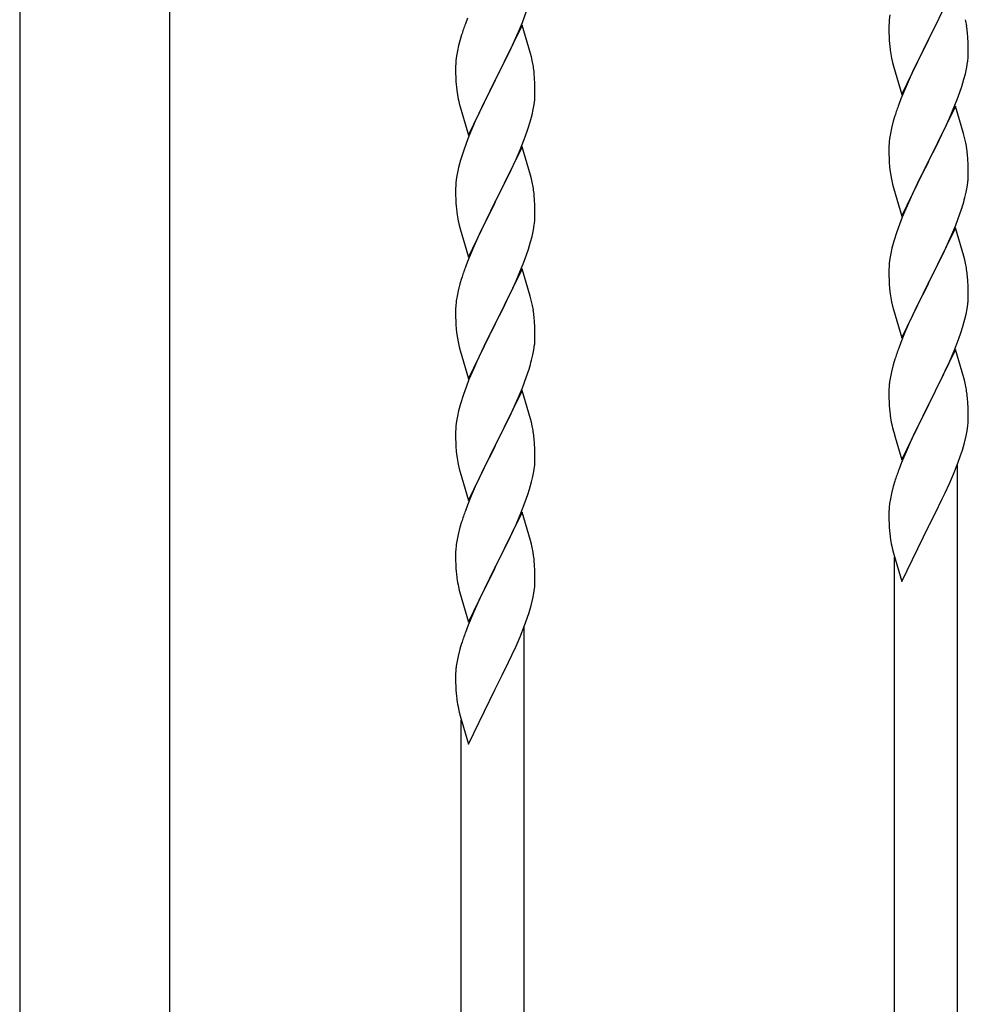
# Model space of a CAD drawing. Units: millimetres. Extents: x 250 to 8280, y 75 to 5795.
# Drawn here: x 5090 to 5347, y 3779 to 4045 of the extents above; entities that cross this region are included whole.
import ezdxf

# ---------------------------------------------------------------- set-up
doc = ezdxf.new("R2010")
doc.units = ezdxf.units.MM
doc.layers.add('YKK_A1', color=4, linetype='Continuous', lineweight=30)

msp = doc.modelspace()

# ---------------------------------------------------------------- linework, layer by layer
at = {"layer": 'YKK_A1', "linetype": 'Continuous', "ltscale": 0.5}
for p, q in [((5090.39, 4424.49), (5090.39, 3636.78)), ((5130.89, 3635.99), (5130.89, 4424.49)), ((5343.04, 4054.21), (5335.81, 4039.35)), ((5335.98, 4039.68), (5340.09, 4047.99)), ((5226.12, 4043.93), (5227.25, 4046.96)), ((5325.34, 4045.94), (5325.18, 4044.65)), ((5211.31, 4045.11), (5210.74, 4043.59)), ((5226.04, 4043.2), (5218.81, 4028.33)), ((5225.08, 4041.4), (5226.12, 4043.93)), ((5228.3, 4035.55), (5226.04, 4043.2)), ((5325.12, 4043.82), (5325.09, 4043.02)), ((5325.09, 4043.02), (5325.11, 4041.16)), ((5325.18, 4044.65), (5325.12, 4043.82)), ((5209.71, 4040.58), (5209.41, 4039.6)), ((5223.09, 4036.98), (5224.64, 4040.4)), ((5224.64, 4040.4), (5225.08, 4041.4)), ((5325.11, 4041.16), (5325.14, 4040.15)), ((5325.14, 4040.15), (5325.19, 4039.21)), ((5346.42, 4039.8), (5346.31, 4041.22)), ((5208.89, 4037.67), (5208.58, 4036.28)), ((5209.41, 4039.6), (5208.89, 4037.67)), ((5325.19, 4039.21), (5325.27, 4038.04)), ((5328.59, 4024.49), (5335.81, 4039.35)), ((5335.47, 4038.68), (5332.86, 4033.49)), ((5335.81, 4039.35), (5335.47, 4038.68)), ((5335.81, 4039.35), (5335.98, 4039.68)), ((5346.48, 4038.56), (5346.42, 4039.8)), ((5346.53, 4036.83), (5346.48, 4038.56)), ((5208.34, 4034.92), (5208.18, 4033.63)), ((5208.58, 4036.28), (5208.34, 4034.92)), ((5220.7, 4032.05), (5222.2, 4035.11)), ((5222.2, 4035.11), (5223.09, 4036.98)), ((5228.55, 4034.6), (5228.3, 4035.55)), ((5228.77, 4033.66), (5228.55, 4034.6)), ((5346.53, 4035.69), (5346.53, 4036.83)), ((5208.12, 4032.8), (5208.09, 4032)), ((5208.09, 4032), (5208.11, 4030.14)), ((5208.18, 4033.63), (5208.12, 4032.8)), ((5218.98, 4028.66), (5220.7, 4032.05)), ((5325.81, 4034.27), (5326.07, 4033.1)), ((5326.07, 4033.1), (5326.32, 4032.14)), ((5326.32, 4032.14), (5328.59, 4024.49)), ((5332.86, 4033.49), (5331.76, 4031.19)), ((5346.14, 4031.87), (5346.35, 4033.2)), ((5208.11, 4030.14), (5208.14, 4029.13)), ((5229.42, 4028.79), (5229.31, 4030.2)), ((5331.09, 4029.75), (5329.98, 4027.29)), ((5331.76, 4031.19), (5331.09, 4029.75)), ((5345.36, 4028.57), (5345.74, 4030.01)), ((5208.14, 4029.13), (5208.19, 4028.19)), ((5208.19, 4028.19), (5208.27, 4027.02)), ((5211.59, 4013.47), (5218.81, 4028.33)), ((5218.29, 4027.31), (5215.65, 4022.02)), ((5218.81, 4028.33), (5218.29, 4027.31)), ((5218.81, 4028.33), (5218.98, 4028.66)), ((5229.48, 4027.54), (5229.42, 4028.79)), ((5229.53, 4025.82), (5229.48, 4027.54)), ((5329.98, 4027.29), (5328.31, 4023.26)), ((5344.25, 4025.11), (5344.76, 4026.61)), ((5344.76, 4026.61), (5345.36, 4028.57)), ((5208.44, 4025.43), (5208.58, 4024.44)), ((5229.45, 4023.04), (5229.51, 4023.87)), ((5229.51, 4023.87), (5229.53, 4024.67)), ((5229.53, 4024.67), (5229.53, 4025.82)), ((5343.51, 4023.09), (5344.25, 4025.11)), ((5209.07, 4022.08), (5209.32, 4021.12)), ((5215.65, 4022.02), (5214.54, 4019.7)), ((5229.05, 4020.39), (5229.29, 4021.75)), ((5229.29, 4021.75), (5229.45, 4023.04)), ((5328.31, 4023.26), (5327.74, 4021.74)), ((5343.04, 4021.34), (5335.81, 4006.49)), ((5342.29, 4020.05), (5343.51, 4023.09)), ((5345.24, 4013.94), (5343.04, 4021.34)), ((5209.32, 4021.12), (5211.59, 4013.47)), ((5214.54, 4019.7), (5213.42, 4017.27)), ((5228.22, 4017.07), (5228.74, 4019)), ((5228.74, 4019), (5229.05, 4020.39)), ((5326.71, 4018.73), (5326.27, 4017.26)), ((5341.43, 4018.05), (5342.29, 4020.05)), ((5213.42, 4017.27), (5211.71, 4013.26)), ((5227.6, 4015.09), (5228.22, 4017.07)), ((5326.27, 4017.26), (5325.78, 4015.35)), ((5340.09, 4015.13), (5341.43, 4018.05)), ((5211.71, 4013.26), (5210.92, 4011.23)), ((5226.89, 4013.08), (5227.6, 4015.09)), ((5325.49, 4013.97), (5325.27, 4012.63)), ((5325.78, 4015.35), (5325.49, 4013.97)), ((5337.91, 4010.62), (5339.42, 4013.72)), ((5339.42, 4013.72), (5340.09, 4015.13)), ((5345.43, 4013.22), (5345.24, 4013.94)), ((5210.92, 4011.23), (5210.2, 4009.21)), ((5225.5, 4009.54), (5226.89, 4013.08)), ((5325.14, 4011.36), (5325.1, 4010.54)), ((5335.98, 4006.82), (5337.91, 4010.62)), ((5345.77, 4011.8), (5345.43, 4013.22)), ((5210.2, 4009.21), (5209.41, 4006.73)), ((5226.04, 4010.32), (5218.81, 3995.47)), ((5224.43, 4007.03), (5225.5, 4009.54)), ((5228.3, 4002.68), (5226.04, 4010.32)), ((5325.1, 4010.54), (5325.09, 4010.15)), ((5325.09, 4010.15), (5325.11, 4008.29)), ((5325.11, 4008.29), (5325.14, 4007.28)), ((5346.42, 4006.93), (5346.31, 4008.35)), ((5209.41, 4006.73), (5208.89, 4004.81)), ((5223.09, 4004.11), (5224.43, 4007.03)), ((5325.14, 4007.28), (5325.19, 4006.34)), ((5325.19, 4006.34), (5325.29, 4004.9)), ((5328.59, 3991.62), (5335.81, 4006.49)), ((5335.65, 4006.16), (5333.3, 4001.5)), ((5335.81, 4006.49), (5335.65, 4006.16)), ((5335.81, 4006.49), (5335.98, 4006.82)), ((5346.48, 4005.69), (5346.42, 4006.93)), ((5346.53, 4003.96), (5346.48, 4005.69)), ((5208.58, 4003.41), (5208.34, 4002.06)), ((5208.89, 4004.81), (5208.58, 4003.41)), ((5218.98, 3995.8), (5223.09, 4004.11)), ((5228.55, 4001.72), (5228.3, 4002.68)), ((5325.29, 4004.9), (5325.44, 4003.58)), ((5325.44, 4003.58), (5325.58, 4002.59)), ((5346.51, 4002.02), (5346.53, 4002.82)), ((5346.53, 4002.82), (5346.53, 4003.96)), ((5208.12, 3999.94), (5208.09, 3999.14)), ((5208.18, 4000.76), (5208.12, 3999.94)), ((5208.34, 4002.06), (5208.18, 4000.76)), ((5228.77, 4000.78), (5228.55, 4001.72)), ((5325.58, 4002.59), (5325.76, 4001.64)), ((5325.76, 4001.64), (5325.86, 4001.17)), ((5325.86, 4001.17), (5326.07, 4000.23)), ((5326.07, 4000.23), (5326.32, 3999.27)), ((5333.3, 4001.5), (5331.54, 3997.85)), ((5346.22, 3999.45), (5346.41, 4000.76)), ((5208.09, 3999.14), (5208.11, 3997.27)), ((5229.42, 3995.92), (5229.31, 3997.33)), ((5326.32, 3999.27), (5328.59, 3991.62)), ((5331.54, 3997.85), (5331.09, 3996.88)), ((5345.62, 3996.67), (5345.95, 3998.08)), ((5345.95, 3998.08), (5346.22, 3999.45)), ((5208.11, 3997.27), (5208.14, 3996.26)), ((5208.14, 3996.26), (5208.19, 3995.32)), ((5208.19, 3995.32), (5208.27, 3994.16)), ((5211.59, 3980.61), (5218.81, 3995.47)), ((5218.47, 3994.8), (5215.86, 3989.6)), ((5218.81, 3995.47), (5218.47, 3994.8)), ((5218.81, 3995.47), (5218.98, 3995.8)), ((5229.48, 3994.67), (5229.42, 3995.92)), ((5229.53, 3992.95), (5229.48, 3994.67)), ((5331.09, 3996.88), (5329.98, 3994.42)), ((5229.53, 3991.8), (5229.53, 3992.95)), ((5329.98, 3994.42), (5328.71, 3991.4)), ((5343.12, 3989.21), (5344.25, 3992.24)), ((5344.25, 3992.24), (5344.92, 3994.24)), ((5208.81, 3990.39), (5209.07, 3989.21)), ((5215.86, 3989.6), (5214.76, 3987.3)), ((5229.14, 3987.98), (5229.35, 3989.31)), ((5327.92, 3989.37), (5327.2, 3987.36)), ((5328.71, 3991.4), (5327.92, 3989.37)), ((5209.07, 3989.21), (5209.32, 3988.25)), ((5209.32, 3988.25), (5211.59, 3980.61)), ((5214.76, 3987.3), (5214.09, 3985.87)), ((5327.2, 3987.36), (5326.41, 3984.88)), ((5343.04, 3988.47), (5335.81, 3973.61)), ((5341.64, 3985.68), (5342.08, 3986.68)), ((5342.08, 3986.68), (5343.12, 3989.21)), ((5345.3, 3980.83), (5343.04, 3988.47)), ((5214.09, 3985.87), (5212.98, 3983.41)), ((5227.76, 3982.72), (5228.36, 3984.69)), ((5228.36, 3984.69), (5228.74, 3986.13)), ((5326.41, 3984.88), (5325.89, 3982.95)), ((5340.09, 3982.26), (5341.64, 3985.68)), ((5212.98, 3983.41), (5211.31, 3979.37)), ((5227.25, 3981.22), (5227.76, 3982.72)), ((5325.58, 3981.55), (5325.34, 3980.2)), ((5325.89, 3982.95), (5325.58, 3981.55)), ((5339.2, 3980.39), (5340.09, 3982.26)), ((5211.31, 3979.37), (5210.74, 3977.85)), ((5225.29, 3976.17), (5226.51, 3979.2)), ((5226.51, 3979.2), (5227.25, 3981.22)), ((5325.18, 3978.91), (5325.12, 3978.08)), ((5325.34, 3980.2), (5325.18, 3978.91)), ((5337.7, 3977.33), (5339.2, 3980.39)), ((5345.55, 3979.87), (5345.3, 3980.83)), ((5345.77, 3978.93), (5345.55, 3979.87)), ((5226.04, 3977.46), (5218.81, 3962.6)), ((5224.43, 3974.16), (5225.29, 3976.17)), ((5228.24, 3970.06), (5226.04, 3977.46)), ((5325.12, 3978.08), (5325.09, 3977.28)), ((5325.09, 3977.28), (5325.11, 3975.42)), ((5335.98, 3973.94), (5337.7, 3977.33)), ((5209.27, 3973.38), (5208.78, 3971.47)), ((5209.71, 3974.85), (5209.27, 3973.38)), ((5223.09, 3971.24), (5224.43, 3974.16)), ((5325.11, 3975.42), (5325.14, 3974.41)), ((5325.14, 3974.41), (5325.19, 3973.46)), ((5325.19, 3973.46), (5325.29, 3972.02)), ((5328.59, 3958.75), (5335.81, 3973.61)), ((5335.81, 3973.61), (5335.65, 3973.28)), ((5335.81, 3973.61), (5335.98, 3973.94)), ((5346.42, 3974.07), (5346.31, 3975.48)), ((5346.48, 3972.82), (5346.42, 3974.07)), ((5208.78, 3971.47), (5208.49, 3970.08)), ((5222.42, 3969.83), (5223.09, 3971.24)), ((5325.29, 3972.02), (5325.44, 3970.71)), ((5335.65, 3973.28), (5332.65, 3967.3)), ((5346.53, 3971.09), (5346.48, 3972.82)), ((5346.53, 3969.95), (5346.53, 3971.09)), ((5208.49, 3970.08), (5208.27, 3968.75)), ((5220.91, 3966.73), (5222.42, 3969.83)), ((5228.43, 3969.33), (5228.24, 3970.06)), ((5228.77, 3967.92), (5228.43, 3969.33)), ((5325.81, 3968.53), (5326.07, 3967.36)), ((5346.51, 3969.15), (5346.53, 3969.95)), ((5208.1, 3966.66), (5208.09, 3966.26)), ((5208.09, 3966.26), (5208.11, 3964.4)), ((5208.14, 3967.47), (5208.1, 3966.66)), ((5218.98, 3962.93), (5220.91, 3966.73)), ((5326.07, 3967.36), (5326.32, 3966.4)), ((5326.32, 3966.4), (5328.59, 3958.75)), ((5332.65, 3967.3), (5331.54, 3964.98)), ((5345.95, 3965.21), (5346.22, 3966.58)), ((5346.22, 3966.58), (5346.41, 3967.89)), ((5208.11, 3964.4), (5208.14, 3963.39)), ((5208.14, 3963.39), (5208.19, 3962.45)), ((5218.81, 3962.6), (5218.98, 3962.93)), ((5229.42, 3963.05), (5229.31, 3964.46)), ((5229.48, 3961.81), (5229.42, 3963.05)), ((5331.54, 3964.98), (5330.42, 3962.55)), ((5345.07, 3961.86), (5345.62, 3963.8)), ((5345.62, 3963.8), (5345.95, 3965.21)), ((5208.19, 3962.45), (5208.29, 3961.01)), ((5208.29, 3961.01), (5208.44, 3959.7)), ((5211.59, 3947.74), (5218.81, 3962.6)), ((5218.65, 3962.27), (5216.3, 3957.61)), ((5218.81, 3962.6), (5218.65, 3962.27)), ((5229.53, 3960.08), (5229.48, 3961.81)), ((5229.53, 3958.93), (5229.53, 3960.08)), ((5330.42, 3962.55), (5329.34, 3960.05)), ((5343.89, 3958.36), (5344.6, 3960.37)), ((5344.6, 3960.37), (5345.07, 3961.86)), ((5208.44, 3959.7), (5208.58, 3958.71)), ((5208.58, 3958.71), (5208.76, 3957.75)), ((5208.76, 3957.75), (5208.86, 3957.28)), ((5216.3, 3957.61), (5214.54, 3953.96)), ((5229.51, 3958.13), (5229.53, 3958.93)), ((5328.31, 3957.52), (5327.74, 3956)), ((5329.34, 3960.05), (5328.31, 3957.52)), ((5342.71, 3955.32), (5343.89, 3958.36)), ((5208.86, 3957.28), (5209.07, 3956.34)), ((5209.07, 3956.34), (5209.32, 3955.39)), ((5209.32, 3955.39), (5211.59, 3947.74)), ((5228.95, 3954.2), (5229.22, 3955.56)), ((5229.22, 3955.56), (5229.41, 3956.88)), ((5343.04, 3955.6), (5335.81, 3940.74)), ((5341.43, 3952.31), (5342.71, 3955.32)), ((5345.3, 3947.96), (5343.04, 3955.6)), ((5214.09, 3953), (5212.98, 3950.54)), ((5214.54, 3953.96), (5214.09, 3953)), ((5228.62, 3952.78), (5228.95, 3954.2)), ((5326.71, 3952.99), (5326.27, 3951.52)), ((5340.32, 3949.86), (5341.43, 3952.31)), ((5212.98, 3950.54), (5211.71, 3947.52)), ((5227.25, 3948.35), (5227.92, 3950.35)), ((5325.78, 3949.61), (5325.49, 3948.23)), ((5326.27, 3951.52), (5325.78, 3949.61)), ((5339.65, 3948.44), (5340.32, 3949.86)), ((5211.71, 3947.52), (5210.92, 3945.49)), ((5226.12, 3945.32), (5227.25, 3948.35)), ((5325.49, 3948.23), (5325.27, 3946.89)), ((5337.7, 3944.46), (5339.65, 3948.44)), ((5345.55, 3947), (5345.3, 3947.96)), ((5345.77, 3946.06), (5345.55, 3947)), ((5210.92, 3945.49), (5210.2, 3943.47)), ((5226.04, 3944.59), (5218.81, 3929.73)), ((5225.08, 3942.79), (5226.12, 3945.32)), ((5228.3, 3936.94), (5226.04, 3944.59)), ((5325.1, 3944.8), (5325.09, 3944.4)), ((5325.09, 3944.4), (5325.11, 3942.54)), ((5325.14, 3945.61), (5325.1, 3944.8)), ((5335.98, 3941.07), (5337.7, 3944.46)), ((5210.2, 3943.47), (5209.41, 3940.99)), ((5223.09, 3938.37), (5224.64, 3941.79)), ((5224.64, 3941.79), (5225.08, 3942.79)), ((5325.11, 3942.54), (5325.14, 3941.54)), ((5325.14, 3941.54), (5325.19, 3940.59)), ((5346.42, 3941.19), (5346.31, 3942.61)), ((5208.89, 3939.07), (5208.58, 3937.67)), ((5209.41, 3940.99), (5208.89, 3939.07)), ((5325.19, 3940.59), (5325.27, 3939.43)), ((5328.59, 3925.89), (5335.81, 3940.74)), ((5335.47, 3940.07), (5332.2, 3933.51)), ((5335.81, 3940.74), (5335.47, 3940.07)), ((5335.81, 3940.74), (5335.98, 3941.07)), ((5346.48, 3939.95), (5346.42, 3941.19)), ((5346.53, 3938.22), (5346.48, 3939.95)), ((5208.34, 3936.32), (5208.18, 3935.02)), ((5208.58, 3937.67), (5208.34, 3936.32)), ((5220.7, 3933.44), (5222.2, 3936.5)), ((5222.2, 3936.5), (5223.09, 3938.37)), ((5228.55, 3935.99), (5228.3, 3936.94)), ((5346.51, 3936.28), (5346.53, 3937.08)), ((5346.53, 3937.08), (5346.53, 3938.22)), ((5208.12, 3934.19), (5208.09, 3933.39)), ((5208.18, 3935.02), (5208.12, 3934.19)), ((5228.77, 3935.05), (5228.55, 3935.99)), ((5325.86, 3935.43), (5326.07, 3934.49)), ((5326.07, 3934.49), (5326.39, 3933.29)), ((5332.2, 3933.51), (5331.09, 3931.14)), ((5345.95, 3932.34), (5346.22, 3933.71)), ((5346.22, 3933.71), (5346.41, 3935.03)), ((5208.09, 3933.39), (5208.11, 3931.53)), ((5208.11, 3931.53), (5208.14, 3930.52)), ((5218.98, 3930.06), (5220.7, 3933.44)), ((5229.42, 3930.18), (5229.31, 3931.59)), ((5326.39, 3933.29), (5326.75, 3932.02)), ((5326.75, 3932.02), (5328.59, 3925.89)), ((5331.09, 3931.14), (5329.98, 3928.68)), ((5345.49, 3930.45), (5345.95, 3932.34)), ((5208.14, 3930.52), (5208.19, 3929.58)), ((5208.19, 3929.58), (5208.29, 3928.14)), ((5211.59, 3914.87), (5218.81, 3929.73)), ((5218.65, 3929.4), (5215.65, 3923.42)), ((5218.81, 3929.73), (5218.65, 3929.4)), ((5218.81, 3929.73), (5218.98, 3930.06)), ((5229.48, 3928.94), (5229.42, 3930.18)), ((5229.53, 3927.21), (5229.48, 3928.94)), ((5329.98, 3928.68), (5328.51, 3925.15)), ((5344.43, 3927), (5344.92, 3928.5)), ((5344.92, 3928.5), (5345.49, 3930.45)), ((5208.29, 3928.14), (5208.44, 3926.82)), ((5229.51, 3925.27), (5229.53, 3926.07)), ((5229.53, 3926.07), (5229.53, 3927.21)), ((5343.7, 3924.99), (5344.43, 3927)), ((5208.81, 3924.65), (5209.07, 3923.47)), ((5209.07, 3923.47), (5209.32, 3922.51)), ((5215.65, 3923.42), (5214.54, 3921.09)), ((5229.22, 3922.69), (5229.41, 3924.01)), ((5328.51, 3925.15), (5327.74, 3923.13)), ((5342.5, 3921.95), (5343.7, 3924.99)), ((5343.64, 3701.18), (5343.64, 3924.81)), ((5209.32, 3922.51), (5211.59, 3914.87)), ((5214.54, 3921.09), (5213.42, 3918.66)), ((5228.62, 3919.91), (5228.95, 3921.33)), ((5228.95, 3921.33), (5229.22, 3922.69)), ((5341.43, 3919.44), (5342.5, 3921.95)), ((5213.42, 3918.66), (5212.34, 3916.16)), ((5227.6, 3916.49), (5228.07, 3917.97)), ((5228.07, 3917.97), (5228.62, 3919.91)), ((5326.27, 3918.65), (5325.78, 3916.74)), ((5326.71, 3920.12), (5326.27, 3918.65)), ((5340.32, 3916.99), (5341.43, 3919.44)), ((5212.34, 3916.16), (5211.31, 3913.63)), ((5226.89, 3914.48), (5227.6, 3916.49)), ((5325.49, 3915.36), (5325.27, 3914.03)), ((5325.78, 3916.74), (5325.49, 3915.36)), ((5337.7, 3911.59), (5339.42, 3915.11)), ((5339.42, 3915.11), (5340.32, 3916.99)), ((5211.31, 3913.63), (5210.74, 3912.11)), ((5225.71, 3911.44), (5226.89, 3914.48)), ((5325.14, 3912.75), (5325.1, 3911.94)), ((5226.04, 3911.72), (5218.81, 3896.86)), ((5224.43, 3908.42), (5225.71, 3911.44)), ((5228.3, 3904.07), (5226.04, 3911.72)), ((5325.1, 3911.94), (5325.09, 3911.54)), ((5325.09, 3911.54), (5325.11, 3909.68)), ((5325.11, 3909.68), (5325.14, 3908.67)), ((5335.98, 3908.2), (5337.7, 3911.59)), ((5209.27, 3907.64), (5208.78, 3905.73)), ((5209.71, 3909.11), (5209.27, 3907.64)), ((5223.32, 3905.98), (5224.43, 3908.42)), ((5325.14, 3908.67), (5325.19, 3907.73)), ((5325.19, 3907.73), (5325.27, 3906.56)), ((5328.59, 3893.02), (5335.81, 3907.87)), ((5335.81, 3907.87), (5335.98, 3908.2)), ((5208.49, 3904.34), (5208.27, 3903.01)), ((5208.78, 3905.73), (5208.49, 3904.34)), ((5220.7, 3900.57), (5222.65, 3904.56)), ((5222.65, 3904.56), (5223.32, 3905.98)), ((5208.14, 3901.73), (5208.1, 3900.92)), ((5228.55, 3903.12), (5228.3, 3904.07)), ((5228.77, 3902.18), (5228.55, 3903.12)), ((5325.86, 3902.56), (5326.07, 3901.62)), ((5326.07, 3901.62), (5326.32, 3900.66)), ((5208.1, 3900.92), (5208.09, 3900.52)), ((5208.09, 3900.52), (5208.11, 3898.66)), ((5218.98, 3897.19), (5220.7, 3900.57)), ((5326.32, 3900.66), (5328.59, 3893.02)), ((5326.64, 3693.53), (5326.64, 3899.6)), ((5208.11, 3898.66), (5208.14, 3897.65)), ((5208.14, 3897.65), (5208.19, 3896.71)), ((5208.19, 3896.71), (5208.27, 3895.55)), ((5211.59, 3882), (5218.81, 3896.86)), ((5218.81, 3896.86), (5218.47, 3896.19)), ((5218.81, 3896.86), (5218.98, 3897.19)), ((5229.42, 3897.31), (5229.31, 3898.72)), ((5229.48, 3896.07), (5229.42, 3897.31)), ((5218.47, 3896.19), (5215.2, 3889.63)), ((5229.53, 3894.34), (5229.48, 3896.07)), ((5229.53, 3893.2), (5229.53, 3894.34)), ((5208.86, 3891.55), (5209.07, 3890.61)), ((5229.22, 3889.83), (5229.41, 3891.14)), ((5229.51, 3892.4), (5229.53, 3893.2)), ((5209.07, 3890.61), (5209.39, 3889.4)), ((5209.39, 3889.4), (5209.75, 3888.14)), ((5215.2, 3889.63), (5214.09, 3887.26)), ((5228.49, 3886.57), (5228.95, 3888.46)), ((5228.95, 3888.46), (5229.22, 3889.83)), ((5209.75, 3888.14), (5211.59, 3882)), ((5214.09, 3887.26), (5212.98, 3884.8)), ((5227.92, 3884.61), (5228.49, 3886.57)), ((5212.98, 3884.8), (5211.51, 3881.27)), ((5226.7, 3881.1), (5227.43, 3883.12)), ((5227.43, 3883.12), (5227.92, 3884.61)), ((5211.51, 3881.27), (5210.74, 3879.24)), ((5225.5, 3878.06), (5226.7, 3881.1)), ((5226.64, 3657.3), (5226.64, 3880.92)), ((5224.43, 3875.55), (5225.5, 3878.06)), ((5209.71, 3876.24), (5209.27, 3874.77)), ((5223.32, 3873.11), (5224.43, 3875.55)), ((5208.78, 3872.86), (5208.49, 3871.47)), ((5209.27, 3874.77), (5208.78, 3872.86)), ((5222.42, 3871.22), (5223.32, 3873.11)), ((5208.49, 3871.47), (5208.27, 3870.14)), ((5220.7, 3867.71), (5222.42, 3871.22)), ((5208.1, 3868.05), (5208.09, 3867.66)), ((5208.09, 3867.66), (5208.11, 3865.8)), ((5208.14, 3868.87), (5208.1, 3868.05)), ((5218.98, 3864.32), (5220.7, 3867.71)), ((5208.11, 3865.8), (5208.14, 3864.79)), ((5208.14, 3864.79), (5208.19, 3863.84)), ((5208.19, 3863.84), (5208.27, 3862.68)), ((5211.59, 3849.13), (5218.81, 3863.99)), ((5218.81, 3863.99), (5218.98, 3864.32)), ((5208.86, 3858.68), (5209.07, 3857.74)), ((5209.07, 3857.74), (5209.32, 3856.78)), ((5209.32, 3856.78), (5211.59, 3849.13)), ((5209.64, 3649.65), (5209.64, 3855.71))]:
    msp.add_line(p, q, dxfattribs=at)
for centre, radius, start, end in [((5285.34, 4016.34), 79.42, 159.9344, 162.2261), ((5304.31, 4035.96), 42.37, 9.5672, 11.859), ((5301.58, 4036.36), 45, 6.1963, 8.4881), ((5365.22, 4041.49), 40.1, 184.9379, 187.2297), ((5379.99, 4044.61), 55.16, 188.5086, 190.8003), ((5316.26, 4036.21), 30.27, 356.7243, 359.016), ((5187.18, 4024.95), 42.49, 9.5359, 11.8277), ((5184.58, 4025.35), 45, 6.1963, 8.4881), ((5299.57, 4040.94), 47.45, 346.6856, 348.9773), ((5314.42, 4037.21), 32.18, 352.8335, 355.1252), ((5248.1, 4030.48), 39.98, 184.9569, 187.2487), ((5267.95, 4035.51), 60.39, 190.5595, 192.8513), ((5402.34, 3994.49), 79.42, 159.9344, 162.2261), ((5357.08, 4008.74), 32.04, 173.0323, 175.3241), ((5304.31, 4003.09), 42.37, 9.5672, 11.859), ((5301.45, 4003.49), 45.12, 6.176, 8.4678), ((5187.31, 3992.08), 42.37, 9.5672, 11.859), ((5315.09, 4004.01), 31.49, 354.0716, 356.3633), ((5184.58, 3992.48), 45, 6.1963, 8.4881), ((5284.52, 4012.95), 63.23, 342.7842, 345.076), ((5248.22, 3997.61), 40.1, 184.9379, 187.2297), ((5262.99, 4000.72), 55.16, 188.5086, 190.8003), ((5197.42, 3993.33), 32.18, 352.8335, 355.1252), ((5199.26, 3992.32), 30.27, 356.7243, 359.016), ((5182.57, 3997.05), 47.45, 346.6856, 348.9773), ((5304.29, 3970.22), 42.38, 9.5641, 11.8559), ((5285.34, 3950.6), 79.42, 159.9344, 162.2261), ((5301.5, 3970.62), 45.07, 6.1841, 8.4759), ((5380.04, 3978.87), 55.21, 188.4999, 190.7916), ((5240.08, 3964.86), 32.04, 173.0323, 175.3241), ((5315.08, 3971.15), 31.5, 354.0735, 356.3652), ((5187.31, 3959.21), 42.37, 9.5672, 11.859), ((5184.45, 3959.61), 45.12, 6.176, 8.4678), ((5198.09, 3960.13), 31.49, 354.0716, 356.3633), ((5402.38, 3928.75), 79.46, 159.9431, 162.2349), ((5167.52, 3969.07), 63.23, 342.7842, 345.076), ((5357.13, 3943), 32.09, 173.0414, 175.3331), ((5304.28, 3937.35), 42.39, 9.561, 11.8527), ((5301.52, 3937.75), 45.06, 6.1862, 8.4779), ((5365.11, 3942.89), 39.99, 184.955, 187.2468), ((5385.91, 3947.13), 61.18, 188.738, 191.0297), ((5315.1, 3938.28), 31.48, 354.0697, 356.3614), ((5187.29, 3926.34), 42.38, 9.5641, 11.8559), ((5184.5, 3926.74), 45.07, 6.1841, 8.4759), ((5263.04, 3934.98), 55.21, 188.4999, 190.7916), ((5198.08, 3927.26), 31.5, 354.0735, 356.3652), ((5402.35, 3895.88), 79.44, 159.9373, 162.229), ((5357.09, 3910.14), 32.06, 173.0346, 175.3263), ((5285.38, 3884.86), 79.46, 159.9431, 162.2349), ((5365.15, 3910.02), 40.03, 184.9493, 187.241), ((5385.93, 3914.26), 61.2, 188.734, 191.0257), ((5240.13, 3899.12), 32.09, 173.0414, 175.3331), ((5187.28, 3893.47), 42.39, 9.561, 11.8527), ((5184.52, 3893.87), 45.06, 6.1862, 8.4779), ((5248.11, 3899), 39.99, 184.955, 187.2468), ((5268.91, 3903.25), 61.18, 188.738, 191.0297), ((5198.1, 3894.39), 31.48, 354.0697, 356.3614), ((5285.35, 3851.99), 79.44, 159.9373, 162.229), ((5240.09, 3866.25), 32.06, 173.0346, 175.3263), ((5248.15, 3866.13), 40.03, 184.9493, 187.241), ((5268.93, 3870.38), 61.2, 188.734, 191.0257)]:
    msp.add_arc(centre, radius, start, end, dxfattribs=at)

doc.saveas('drawing.dxf')
